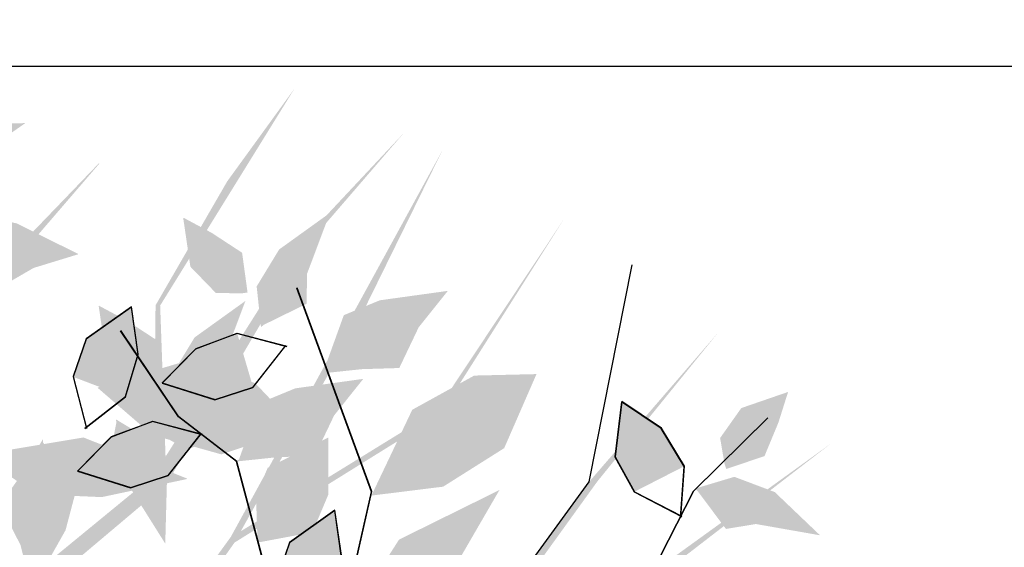
# Model space of a CAD drawing. Units: inches. Extents: x 684757 to 747616, y -439600 to -393414.
# Drawn here: x 720361 to 720567, y -433237 to -433126 of the extents above; entities that cross this region are included whole.
import ezdxf

# ---------------------------------------------------------------- set-up
doc = ezdxf.new("R2010")
doc.units = ezdxf.units.IN
doc.header["$MEASUREMENT"] = 0
doc.layers.add('freecads.com', color=7, linetype='Continuous')

msp = doc.modelspace()

# ---------------------------------------------------------------- hatches: boundary and pattern name
at = {"layer": 'freecads.com'}
h = msp.add_hatch(color=256, dxfattribs=at)
h.paths.add_polyline_path([(720324.46, -433323.22), (720323.61, -433300.63), (720375.41, -433278.7), (720405.76, -433235.6), (720448.75, -433208.88), (720474.75, -433167.84), (720448.06, -433208), (720407.08, -433233.23), (720432.54, -433187.59), (720449.26, -433153.56), (720404.99, -433234.41), (720374.33, -433276.68), (720323.48, -433297.19), (720322.88, -433281.26), (720391.55, -433223.37), (720420.77, -433173.61), (720441.3, -433149.81), (720419.62, -433172.93), (720391.34, -433217.63), (720390.21, -433186.04), (720418.31, -433140.67), (720404.25, -433160.05), (720389.25, -433185.98), (720388.82, -433221.61), (720348.78, -433254.46), (720319.07, -433279.8), (720320.07, -433319.91), (720282.65, -433301.07), (720271.78, -433268.97), (720307.77, -433235.26), (720291.2, -433200.2), (720290.18, -433198.19), (720262.02, -433185.76), (720251.23, -433166.78), (720261.14, -433186.63), (720289.53, -433199.82), (720305.28, -433234.96), (720271.14, -433266.94), (720249.69, -433249.71), (720253.75, -433228.99), (720233.23, -433187.9), (720219.54, -433149.48), (720232.39, -433189.48), (720252.21, -433229.19), (720248.72, -433248.68), (720211.99, -433198.44), (720190.22, -433164.83), (720211.54, -433200.12), (720248.35, -433250.78), (720269.48, -433268.49), (720280.86, -433303.81), (720320.19, -433324.82), (720330.05, -433396.22), (720334.4, -433389.91)])
h.paths.add_polyline_path([(720341.13, -433206.5), (720359.72, -433176.99), (720377.48, -433156.37), (720377.43, -433156.25), (720358.14, -433176.27), (720340.06, -433204.36), (720306.18, -433186.56), (720296.63, -433162.39), (720302.67, -433148.67), (720315.23, -433126.27), (720301.15, -433148.54), (720295.46, -433162.45), (720304.92, -433187.89), (720339.07, -433205.91), (720348.78, -433254.46), (720351.97, -433251.84)], flags=17)
h = msp.add_hatch(color=256, dxfattribs=at)
h.paths.add_polyline_path([(720397.74, -433368.34), (720418.97, -433360.55), (720455.84, -433403.04), (720506.2, -433418.58), (720544.9, -433451.21), (720591.96, -433463.26), (720545.52, -433450.29), (720508.87, -433419.11), (720560.13, -433429.22), (720597.67, -433434.6), (720507.1, -433417.48), (720457.42, -433401.39), (720422.2, -433359.36), (720437.16, -433353.87), (720513.44, -433401.29), (720569.79, -433413.7), (720598.78, -433425.88), (720570.09, -433412.4), (720518.84, -433399.32), (720548.54, -433388.48), (720600.36, -433401.19), (720577.59, -433393.81), (720548.29, -433387.55), (720514.27, -433398.15), (720470.65, -433370.22), (720437.37, -433349.79), (720399.54, -433363.14), (720405.9, -433321.73), (720433.07, -433301.48), (720476.24, -433325.29), (720504.47, -433298.69), (720506.07, -433297.1), (720509.19, -433266.48), (720523.91, -433250.35), (720508.09, -433265.91), (720504.31, -433296.98), (720475.76, -433322.83), (720434.8, -433300.24), (720444.55, -433274.51), (720465.52, -433271.97), (720498.26, -433239.76), (720530.56, -433214.86), (720496.49, -433239.45), (720464.85, -433270.57), (720445.23, -433273.28), (720481.66, -433222.82), (720506.9, -433191.72), (720479.93, -433222.91), (720443.12, -433273.57), (720432.81, -433299.14), (720402.74, -433320.87), (720394.9, -433364.78), (720330.05, -433396.22), (720337.4, -433398.4)])
h.paths.add_polyline_path([(720513.91, -433348.12), (720547.71, -433356.68), (720572.82, -433367.2), (720572.92, -433367.12), (720547.91, -433354.96), (720515.61, -433346.45), (720522.07, -433308.73), (720542.11, -433292.17), (720557.02, -433293.68), (720582.21, -433298.7), (720556.67, -433292.19), (720541.69, -433291.08), (720520.42, -433307.93), (720513.83, -433345.98), (720470.65, -433370.22), (720474.13, -433372.44)], flags=17)

# ---------------------------------------------------------------- linework, layer by layer
for p, q in [((720592.94, -433136.02), (720092.94, -433136.02)), ((720479.93, -433222.91), (720488.96, -433177.49)), ((720434.41, -433224.97), (720418.78, -433182.37)), ((720434.46, -433224.94), (720418.84, -433182.34)), ((720384.21, -433186.36), (720374.73, -433193.07)), ((720384.23, -433186.3), (720374.74, -433193.01)), ((720385.62, -433196.25), (720384.21, -433186.36)), ((720385.64, -433196.19), (720384.23, -433186.3)), ((720394.05, -433209.31), (720381.92, -433191.31)), ((720394.1, -433209.28), (720381.97, -433191.28)), ((720374.73, -433193.07), (720371.99, -433200.94)), ((720374.74, -433193.01), (720372.01, -433200.88)), ((720406.27, -433191.9), (720397.61, -433195.14)), ((720406.33, -433191.86), (720397.67, -433195.11)), ((720416.69, -433194.64), (720406.27, -433191.9)), ((720416.75, -433194.6), (720406.33, -433191.86)), ((720397.61, -433195.14), (720390.6, -433202.25)), ((720397.67, -433195.11), (720390.65, -433202.22)), ((720409.6, -433203.15), (720416.47, -433194.39)), ((720409.65, -433203.12), (720416.53, -433194.36)), ((720382.96, -433205.11), (720385.62, -433196.25)), ((720382.97, -433205.05), (720385.64, -433196.19)), ((720371.99, -433200.94), (720374.8, -433211.72)), ((720372.01, -433200.88), (720374.82, -433211.66)), ((720390.6, -433202.25), (720401.68, -433205.73)), ((720390.65, -433202.22), (720401.73, -433205.7)), ((720401.68, -433205.73), (720409.6, -433203.15)), ((720401.73, -433205.7), (720409.65, -433203.12)), ((720374.47, -433211.74), (720382.96, -433205.11)), ((720374.48, -433211.68), (720382.97, -433205.05)), ((720486.73, -433206.16), (720485.35, -433217.69)), ((720486.79, -433206.13), (720485.41, -433217.66)), ((720495.01, -433211.74), (720486.73, -433206.16)), ((720495.07, -433211.71), (720486.79, -433206.13)), ((720406.19, -433218.68), (720394.05, -433209.31)), ((720406.24, -433218.65), (720394.1, -433209.28)), ((720501.78, -433224.83), (720517.23, -433209.58)), ((720501.83, -433224.8), (720517.29, -433209.55)), ((720388.59, -433210.3), (720379.93, -433213.54)), ((720388.65, -433210.27), (720379.99, -433213.51)), ((720399.01, -433213.04), (720388.59, -433210.3)), ((720399.07, -433213.01), (720388.65, -433210.27)), ((720499.8, -433219.66), (720495.01, -433211.74)), ((720499.86, -433219.62), (720495.07, -433211.71)), ((720379.93, -433213.54), (720372.92, -433220.65)), ((720379.99, -433213.51), (720372.97, -433220.62)), ((720391.92, -433221.55), (720398.79, -433212.79)), ((720391.97, -433221.52), (720398.85, -433212.76)), ((720485.35, -433217.69), (720489.36, -433225)), ((720485.41, -433217.66), (720489.41, -433224.97)), ((720412, -433240.37), (720406.19, -433218.68)), ((720412.05, -433240.34), (720406.24, -433218.65)), ((720499.04, -433230.4), (720499.8, -433219.66)), ((720499.09, -433230.37), (720499.86, -433219.62)), ((720372.92, -433220.65), (720384, -433224.13)), ((720372.97, -433220.62), (720384.05, -433224.1)), ((720384, -433224.13), (720391.92, -433221.55)), ((720384.05, -433224.1), (720391.97, -433221.52)), ((720443.12, -433273.57), (720479.93, -433222.91)), ((720428.06, -433252.97), (720434.41, -433224.97)), ((720428.12, -433252.94), (720434.46, -433224.94)), ((720489.36, -433225), (720499.24, -433230.14)), ((720489.41, -433224.97), (720499.3, -433230.11)), ((720494.82, -433238.49), (720501.78, -433224.83)), ((720494.87, -433238.46), (720501.83, -433224.8)), ((720426.76, -433228.91), (720417.27, -433235.62)), ((720426.77, -433228.85), (720417.29, -433235.56)), ((720428.17, -433238.8), (720426.76, -433228.91)), ((720428.18, -433238.74), (720426.77, -433228.85)), ((720417.27, -433235.62), (720414.54, -433243.49)), ((720417.29, -433235.56), (720414.55, -433243.43))]:
    msp.add_line(p, q, dxfattribs=at)
for points in [[(720348.88, -433148.27), (720361.9, -433147.96), (720350.83, -433155.72)], [(720348.9, -433148.2), (720361.92, -433147.89), (720350.85, -433155.65)], [(720415.1, -433174.31), (720425.67, -433166.71), (720420.91, -433179.36)], [(720415.15, -433174.28), (720425.72, -433166.68), (720420.96, -433179.33)], [(720342.17, -433174.55), (720352.29, -433167.24), (720373.06, -433175.32), (720360.2, -433168.92)], [(720342.18, -433174.49), (720352.31, -433167.18), (720373.08, -433175.26), (720360.22, -433168.86)], [(720407.25, -433183.49), (720401.85, -433183.4), (720395.03, -433167.7), (720396.53, -433177.91)], [(720395.03, -433167.7), (720400.95, -433170.88), (720408.44, -433183.32), (720407.29, -433175.02)], [(720408.44, -433183.32), (720407.25, -433183.49), (720395.03, -433167.7)], [(720407.31, -433183.45), (720401.9, -433183.37), (720395.09, -433167.67), (720396.59, -433177.87)], [(720395.09, -433167.67), (720401.01, -433170.85), (720408.49, -433183.29), (720407.35, -433174.99)], [(720408.49, -433183.29), (720407.31, -433183.45), (720395.09, -433167.67)], [(720342.17, -433174.55), (720373.06, -433175.32), (720349.05, -433178.7), (720363.72, -433178.18)], [(720342.18, -433174.49), (720373.08, -433175.26), (720349.07, -433178.63), (720363.73, -433178.12)], [(720411.3, -433190.55), (720410.4, -433182.03), (720415.1, -433174.31)], [(720411.35, -433190.52), (720410.45, -433182), (720415.15, -433174.28)], [(720411.79, -433190.11), (720411.3, -433190.55), (720420.91, -433179.36), (720415.1, -433174.31)], [(720411.85, -433190.08), (720411.35, -433190.52), (720420.96, -433179.33), (720415.15, -433174.28)], [(720363.72, -433178.18), (720355.61, -433182.89), (720349.05, -433178.7)], [(720363.73, -433178.12), (720355.63, -433182.82), (720349.07, -433178.63)], [(720420.96, -433179.33), (720420.82, -433185.67), (720411.85, -433190.08)], [(720420.91, -433179.36), (720420.76, -433185.71), (720411.79, -433190.11)], [(720424.38, -433199.8), (720428.62, -433188.06), (720450.32, -433183), (720436.09, -433184.98)], [(720424.38, -433199.8), (720450.32, -433183), (720432.41, -433199.34), (720444.22, -433190.64)], [(720424.44, -433199.77), (720428.67, -433188.03), (720450.38, -433182.97), (720436.15, -433184.94)], [(720424.44, -433199.77), (720450.38, -433182.97), (720432.46, -433199.31), (720444.28, -433190.6)], [(720397.41, -433192.71), (720407.99, -433185.11), (720403.23, -433197.77)], [(720397.47, -433192.68), (720408.04, -433185.08), (720403.28, -433197.73)], [(720385.62, -433196.25), (720384.21, -433186.36), (720371.99, -433200.94), (720374.73, -433193.07)], [(720385.64, -433196.19), (720384.23, -433186.3), (720372.01, -433200.88), (720374.74, -433193.01)], [(720389.57, -433201.89), (720384.17, -433201.8), (720377.35, -433186.1), (720378.85, -433196.31)], [(720377.35, -433186.1), (720383.27, -433189.28), (720390.76, -433201.72), (720389.61, -433193.42)], [(720390.76, -433201.72), (720389.57, -433201.89), (720377.35, -433186.1)], [(720389.63, -433201.86), (720384.22, -433201.77), (720377.41, -433186.07), (720378.91, -433196.28)], [(720377.41, -433186.07), (720383.33, -433189.25), (720390.81, -433201.69), (720389.67, -433193.39)], [(720390.81, -433201.69), (720389.63, -433201.86), (720377.41, -433186.07)], [(720444.22, -433190.64), (720440.18, -433199.1), (720432.41, -433199.34)], [(720444.28, -433190.6), (720440.24, -433199.07), (720432.46, -433199.31)], [(720393.62, -433208.95), (720392.72, -433200.43), (720397.41, -433192.71)], [(720393.67, -433208.92), (720392.77, -433200.4), (720397.47, -433192.68)], [(720394.11, -433208.51), (720393.62, -433208.95), (720403.23, -433197.77), (720397.41, -433192.71)], [(720394.17, -433208.48), (720393.67, -433208.92), (720403.28, -433197.73), (720397.47, -433192.68)], [(720406.27, -433191.9), (720397.61, -433195.14), (720409.6, -433203.15)], [(720406.33, -433191.86), (720397.67, -433195.11), (720409.65, -433203.12)], [(720397.61, -433195.14), (720390.6, -433202.25), (720409.6, -433203.15), (720401.68, -433205.73)], [(720397.67, -433195.11), (720390.65, -433202.22), (720409.65, -433203.12), (720401.73, -433205.7)], [(720382.96, -433205.11), (720385.62, -433196.25), (720371.99, -433200.94)], [(720382.97, -433205.05), (720385.64, -433196.19), (720372.01, -433200.88)], [(720378.91, -433202.69), (720396.16, -433197.53), (720419.06, -433211.81), (720410.1, -433202.34)], [(720378.92, -433202.63), (720396.18, -433197.47), (720419.08, -433211.74), (720410.11, -433202.28)], [(720403.23, -433197.77), (720403.08, -433204.11), (720394.11, -433208.51)], [(720403.28, -433197.73), (720403.14, -433204.08), (720394.17, -433208.48)], [(720432.41, -433199.34), (720423.88, -433200.24), (720424.38, -433199.8)], [(720432.46, -433199.31), (720423.94, -433200.21), (720424.44, -433199.77)], [(720406.7, -433218.2), (720410.94, -433206.46), (720432.64, -433201.41), (720418.41, -433203.38)], [(720406.7, -433218.2), (720432.64, -433201.41), (720414.73, -433217.74), (720426.54, -433209.04)], [(720406.76, -433218.17), (720410.99, -433206.43), (720432.7, -433201.37), (720418.47, -433203.35)], [(720406.76, -433218.17), (720432.7, -433201.37), (720414.78, -433217.71), (720426.6, -433209.01)], [(720468.88, -433200.41), (720462.11, -433215.89), (720434.42, -433225.77), (720449.4, -433223.91)], [(720434.42, -433225.77), (720435.2, -433224.09), (720468.88, -433200.41)], [(720468.93, -433200.37), (720462.17, -433215.86), (720434.47, -433225.74), (720449.45, -433223.88)], [(720434.47, -433225.74), (720435.25, -433224.06), (720468.93, -433200.37)], [(720435.2, -433224.09), (720442.94, -433207.83), (720468.88, -433200.41), (720455.85, -433200.71)], [(720435.25, -433224.06), (720442.99, -433207.8), (720468.93, -433200.37), (720455.9, -433200.68)], [(720377.13, -433203.24), (720378.91, -433202.69), (720419.06, -433211.81)], [(720419.06, -433211.81), (720403.03, -433217.16), (720377.13, -433203.24), (720388.56, -433213.1)], [(720377.15, -433203.18), (720378.92, -433202.63), (720419.08, -433211.74)], [(720419.08, -433211.74), (720403.05, -433217.1), (720377.15, -433203.18), (720388.57, -433213.04)], [(720389.06, -433210.98), (720392.4, -433206.73), (720409.02, -433210.81), (720399.99, -433205.83)], [(720389.08, -433210.92), (720392.42, -433206.67), (720409.04, -433210.74), (720400.01, -433205.76)], [(720508.25, -433219.06), (720507.34, -433213.73), (720521.5, -433204.13), (720511.75, -433207.5)], [(720508.3, -433219.03), (720507.39, -433213.7), (720521.56, -433204.1), (720511.81, -433207.46)], [(720508.63, -433220.2), (720508.25, -433219.06), (720521.5, -433204.13)], [(720508.69, -433220.16), (720508.3, -433219.03), (720521.56, -433204.1)], [(720521.5, -433204.13), (720519.48, -433210.54), (720508.63, -433220.2), (720516.58, -433217.54)], [(720521.56, -433204.1), (720519.53, -433210.51), (720508.69, -433220.16), (720516.63, -433217.5)], [(720495.01, -433211.74), (720486.73, -433206.16), (720489.36, -433225), (720485.35, -433217.69)], [(720495.07, -433211.71), (720486.79, -433206.13), (720489.41, -433224.97), (720485.41, -433217.66)], [(720380.99, -433209.92), (720388.31, -433214.36), (720391.61, -433222.78)], [(720381.04, -433210.58), (720380.99, -433209.92), (720384.07, -433224.34), (720391.61, -433222.78)], [(720381.01, -433209.86), (720388.33, -433214.3), (720391.63, -433222.71)], [(720381.06, -433210.52), (720381.01, -433209.86), (720384.09, -433224.28), (720391.63, -433222.71)], [(720426.54, -433209.04), (720422.5, -433217.5), (720414.73, -433217.74)], [(720426.6, -433209.01), (720422.56, -433217.47), (720414.78, -433217.71)], [(720384.07, -433224.34), (720379.11, -433220.39), (720381.04, -433210.58)], [(720384.09, -433224.28), (720379.13, -433220.32), (720381.06, -433210.52)], [(720388.59, -433210.3), (720379.93, -433213.54), (720391.92, -433221.55)], [(720388.65, -433210.27), (720379.99, -433213.51), (720391.97, -433221.52)], [(720409.02, -433210.81), (720402.91, -433213.6), (720388.47, -433212.02), (720395.77, -433216.13)], [(720388.47, -433212.02), (720389.06, -433210.98), (720409.02, -433210.81)], [(720409.04, -433210.74), (720402.92, -433213.54), (720388.49, -433211.96), (720395.79, -433216.07)], [(720388.49, -433211.96), (720389.08, -433210.92), (720409.04, -433210.74)], [(720499.8, -433219.66), (720495.01, -433211.74), (720489.36, -433225)], [(720499.86, -433219.62), (720495.07, -433211.71), (720489.41, -433224.97)], [(720395.88, -433222.3), (720374.16, -433213.68), (720352.53, -433217.28)], [(720395.9, -433222.23), (720374.17, -433213.62), (720352.55, -433217.22)], [(720361.21, -433221.4), (720365.65, -433214.07), (720365.7, -433214.73)], [(720361.23, -433221.34), (720365.67, -433214.01), (720365.72, -433214.67)], [(720379.93, -433213.54), (720372.92, -433220.65), (720391.92, -433221.55), (720384, -433224.13)], [(720379.99, -433213.51), (720372.97, -433220.62), (720391.97, -433221.52), (720384.05, -433224.1)], [(720412.71, -433219.97), (720425.32, -433213.67), (720422.01, -433233.46), (720425.3, -433225.66)], [(720412.77, -433219.94), (720425.38, -433213.64), (720422.07, -433233.43), (720425.36, -433225.63)], [(720365.7, -433214.73), (720363.36, -433245.55), (720361.21, -433221.4), (720360.98, -433236.07)], [(720365.72, -433214.67), (720363.38, -433245.49), (720361.23, -433221.34), (720361, -433236.01)], [(720365.7, -433214.73), (720372.48, -433225.21), (720363.36, -433245.55), (720370.41, -433233.03)], [(720365.72, -433214.67), (720372.5, -433225.15), (720363.38, -433245.49), (720370.43, -433232.97)], [(720352.53, -433217.28), (720364.22, -433225.51), (720395.88, -433222.3), (720378.01, -433226.09)], [(720352.55, -433217.22), (720364.24, -433225.45), (720395.9, -433222.23), (720378.03, -433226.03)], [(720414.73, -433217.74), (720406.2, -433218.64), (720406.7, -433218.2)], [(720414.78, -433217.71), (720406.26, -433218.61), (720406.76, -433218.17)], [(720410.59, -433235.6), (720410.25, -433225.7), (720412.71, -433219.97)], [(720410.65, -433235.57), (720410.3, -433225.67), (720412.77, -433219.94)], [(720422.01, -433233.46), (720410.59, -433235.6), (720412.71, -433219.97)], [(720422.07, -433233.43), (720410.65, -433235.57), (720412.77, -433219.94)], [(720360.98, -433236.07), (720356.69, -433227.74), (720361.21, -433221.4)], [(720361, -433236.01), (720356.71, -433227.67), (720361.23, -433221.34)], [(720502.05, -433224.34), (720510.26, -433221.88), (720518.71, -433225.08)], [(720502.11, -433224.31), (720510.32, -433221.85), (720518.77, -433225.04)], [(720391.61, -433222.78), (720391.26, -433235.79), (720384.07, -433224.34)], [(720391.63, -433222.71), (720391.28, -433235.73), (720384.09, -433224.28)], [(720428.35, -433253.45), (720442.29, -433250.29), (720461.13, -433224.64), (720451.96, -433240.44)], [(720461.13, -433224.64), (720440.17, -433234.99), (720428.35, -433253.45)], [(720428.4, -433253.41), (720442.35, -433250.25), (720461.18, -433224.61), (720452.02, -433240.41)], [(720461.18, -433224.61), (720440.23, -433234.95), (720428.4, -433253.41)], [(720502.58, -433224.75), (720502.05, -433224.34), (720514.82, -433231.72), (720518.71, -433225.08)], [(720502.64, -433224.72), (720502.11, -433224.31), (720514.88, -433231.69), (720518.77, -433225.04)], [(720514.82, -433231.72), (720508.56, -433232.75), (720502.58, -433224.75)], [(720514.88, -433231.69), (720508.62, -433232.72), (720502.64, -433224.72)], [(720518.71, -433225.08), (720528.14, -433234.06), (720514.82, -433231.72)], [(720518.77, -433225.04), (720528.19, -433234.03), (720514.88, -433231.69)], [(720428.17, -433238.8), (720426.76, -433228.91), (720414.54, -433243.49), (720417.27, -433235.62)], [(720428.18, -433238.74), (720426.77, -433228.85), (720414.55, -433243.43), (720417.29, -433235.56)]]:
    msp.add_solid(points, dxfattribs=at)

doc.saveas('drawing.dxf')
